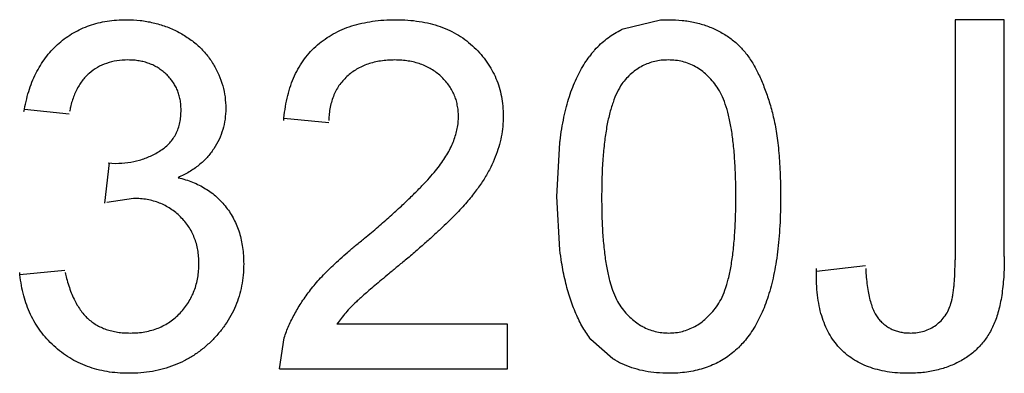
# Model space of a CAD drawing. Units: inches. Extents: x 0 to 10.3, y 0 to 8.2.
# Drawn here: x 3.7 to 3.8, y 5.5 to 5.6 of the extents above; entities that cross this region are included whole.
import ezdxf

# ---------------------------------------------------------------- set-up
doc = ezdxf.new("R2010")
doc.units = ezdxf.units.IN
doc.header["$LTSCALE"] = 0.605
doc.header["$MEASUREMENT"] = 0
doc.layers.add('_90721', color=7, linetype='CONTINUOUS')

msp = doc.modelspace()

# ---------------------------------------------------------------- linework, layer by layer
at = {"layer": '_90721', "color": 7, "linetype": 'CONTINUOUS'}
for p, q in [((3.7451065441, 5.5537537014), (3.7472123819, 5.5542536419)), ((3.7472123819, 5.5542536419), (3.7476786748, 5.5542665878)), ((3.763830502, 5.5542665878), (3.763830502, 5.5407291799)), ((3.7666065973, 5.5542665878), (3.763830502, 5.5542665878)), ((3.7666065973, 5.5409066292), (3.7666065973, 5.5542665878)), ((3.7113370637, 5.5492191418), (3.7138607867, 5.5489667695)), ((3.7259746571, 5.5487143972), (3.7284983801, 5.5484620249)), ((3.7413693673, 5.5442899953), (3.7415335758, 5.5473216408)), ((3.7161163641, 5.5461906742), (3.7158561052, 5.5439193235)), ((3.7160520315, 5.5461976207), (3.7164791493, 5.546163071)), ((3.7174886385, 5.5441874691), (3.7159865518, 5.5439538894)), ((3.7415367117, 5.5412834201), (3.7413693673, 5.5442899953)), ((3.7136084144, 5.540133739), (3.7110846914, 5.5398813667)), ((3.758783056, 5.5403861113), (3.7560069607, 5.5400745893)), ((3.738593272, 5.5371052714), (3.7289636915, 5.5371052714)), ((3.738593272, 5.5345815484), (3.738593272, 5.5371052714)), ((3.7257222848, 5.5345815484), (3.725986487, 5.5363323812)), ((3.7445337076, 5.5351409904), (3.7432818762, 5.5362259117)), ((3.7257222848, 5.5345815484), (3.738593272, 5.5345815484))]:
    msp.add_line(p, q, dxfattribs=at)
msp.add_arc((3.7478275066, 5.5487357479), 0.0057712872, 139.0233053364, 143.3413314664, dxfattribs=at)
for points, knots in [([(3.7113108385, 5.5490899459), (3.7113196358, 5.5491329983), (3.7113678283, 5.549371207), (3.7114539826, 5.5497970554), (3.7116117537, 5.5503498891), (3.7118041536, 5.5508688426), (3.7120351621, 5.5513515364), (3.7122938654, 5.5518037474), (3.7125922986, 5.5522201116), (3.7129234647, 5.5526031043), (3.713287952, 5.5529515573), (3.7136808124, 5.5532627649), (3.7141000671, 5.5535312222), (3.7145422755, 5.5537587785), (3.7150078516, 5.5539422292), (3.7154964268, 5.5540914023), (3.7160093911, 5.5541902299), (3.7165444225, 5.5542570818), (3.7169087571, 5.5542633802), (3.7170943068, 5.5542665878)], [0, 0, 0, 0, 0.015437494, 0.0853771942, 0.1526297217, 0.2172319215, 0.2796267099, 0.3404703865, 0.4000705977, 0.4593387717, 0.518142572, 0.577006205, 0.6351752952, 0.6928101212, 0.751477711, 0.8108052494, 0.8720403876, 0.9348322571, 1, 1, 1, 1]), ([(3.7170943068, 5.5542665878), (3.7173511822, 5.5542583681), (3.7178562824, 5.5542422055), (3.7185972594, 5.5541106383), (3.7193080616, 5.5539031987), (3.7199801881, 5.5536068941), (3.7205998448, 5.5532403585), (3.7211518123, 5.5528080256), (3.7216213491, 5.5523102916), (3.722008734, 5.5517565345), (3.7223086897, 5.5511620344), (3.7225347392, 5.5505465983), (3.7226687073, 5.5499097352), (3.7226854302, 5.549478696), (3.7226938172, 5.5492625183)], [0, 0, 0, 0, 0.0920412798, 0.1809829139, 0.2689579671, 0.3569532131, 0.4435928247, 0.5264658133, 0.6074741175, 0.6880081261, 0.7678859012, 0.8455519166, 0.9225401399, 1, 1, 1, 1]), ([(3.725959524, 5.5485860812), (3.7259646139, 5.5486288468), (3.7259954563, 5.5488915709), (3.7260507102, 5.5493622379), (3.7261758394, 5.5499819617), (3.7263514822, 5.5505585022), (3.726561746, 5.5510998067), (3.7268249989, 5.5515969816), (3.7271242987, 5.5520599999), (3.7274731578, 5.5524773573), (3.7278613774, 5.5528563064), (3.7282929563, 5.5531851945), (3.7287576371, 5.5534771434), (3.7292608364, 5.5537205075), (3.7297977515, 5.5539223298), (3.7303699802, 5.554075372), (3.730976611, 5.5541851407), (3.7316186481, 5.5542527975), (3.7320590281, 5.5542619254), (3.7322839646, 5.5542665878)], [0, 0, 0, 0, 0.0135575538, 0.0832701192, 0.1491773494, 0.2122859563, 0.2728461218, 0.331713927, 0.3891084779, 0.4461257637, 0.5026133747, 0.5595660364, 0.616640371, 0.6751301644, 0.7352432177, 0.7969867895, 0.8613597227, 0.9291855767, 1, 1, 1, 1]), ([(3.7322839646, 5.5542665878), (3.7325115935, 5.5542626899), (3.732955016, 5.5542550968), (3.7336011538, 5.5541774041), (3.7342108027, 5.5540563983), (3.7347861976, 5.5538877534), (3.7353239394, 5.5536666097), (3.7358244397, 5.5533964214), (3.7362900139, 5.5530798274), (3.736712855, 5.5527130141), (3.7370942216, 5.5523126149), (3.737428147, 5.5518851628), (3.7377089749, 5.5514321171), (3.7379435876, 5.550959289), (3.7381229599, 5.5504602768), (3.738245884, 5.5499388278), (3.738330429, 5.5493940724), (3.7383373631, 5.5490223097), (3.7383408997, 5.5488326967)], [0, 0, 0, 0, 0.0747133301, 0.1455420071, 0.2133431686, 0.2786204429, 0.3421007896, 0.4038978596, 0.4650723151, 0.5265868843, 0.5873396528, 0.6463929125, 0.7043588822, 0.762073637, 0.8194143789, 0.8780370494, 0.9377943102, 1, 1, 1, 1]), ([(3.7476786748, 5.5542665878), (3.7479315196, 5.5542592782), (3.7484282433, 5.5542449183), (3.7491524663, 5.5541241534), (3.7498373995, 5.5539269313), (3.7504775122, 5.5536503018), (3.7510672943, 5.5533023392), (3.751426933, 5.5530069086), (3.7515980473, 5.5528443861), (3.7516077064, 5.5528351361)], [0, 0, 0, 0, 0.1770086594, 0.3477406114, 0.5126514825, 0.6751286082, 0.8349176285, 0.9906446442, 1, 1, 1, 1]), ([(3.7434703212, 5.552520281), (3.7434862517, 5.5525385941), (3.7436019127, 5.5526698012), (3.7438272627, 5.552902012), (3.744167413, 5.5531901208), (3.7445292136, 5.5534445552), (3.7448455318, 5.553627164), (3.7450418003, 5.5537236992), (3.7451065441, 5.5537537014)], [0, 0, 0, 0, 0.0352738214, 0.2541728916, 0.4697187594, 0.6822968498, 0.8963127986, 1, 1, 1, 1]), ([(3.7516077064, 5.5528351361), (3.7517595034, 5.5526897677), (3.7520552324, 5.5523674644), (3.7524305674, 5.5518064173), (3.7527654586, 5.5511737339), (3.7530628818, 5.5504771776), (3.7533317695, 5.5497176822), (3.7535225719, 5.5490378186), (3.7536586725, 5.5484509383), (3.7537487601, 5.5479668958), (3.7538235509, 5.5474446112), (3.7538808508, 5.5468853481), (3.7539278639, 5.5462897337), (3.7539641701, 5.5456573972), (3.7539825991, 5.5449867582), (3.7539861543, 5.5445266036), (3.7539879823, 5.5442899953)], [0, 0, 0, 0, 0.0693236219, 0.1439766291, 0.2222441145, 0.3054664893, 0.3938885974, 0.4881634197, 0.5384995725, 0.5928205729, 0.6507136389, 0.712700205, 0.7784574556, 0.8480248249, 0.9218554082, 1, 1, 1, 1]), ([(3.7415335758, 5.5473216408), (3.7415379094, 5.5473573952), (3.7415706512, 5.547622485), (3.7416380349, 5.5481043893), (3.7417609088, 5.5487500594), (3.7419011118, 5.5493561993), (3.7420673554, 5.5499204657), (3.7422528945, 5.550448861), (3.7424605407, 5.5509423577), (3.7426949375, 5.5514008298), (3.7429377961, 5.5518136689), (3.7431125936, 5.5520670903), (3.7431977423, 5.5521814754)], [0, 0, 0, 0, 0.0207986412, 0.154245636, 0.2809494545, 0.4002699258, 0.5134125219, 0.6204971775, 0.7235671886, 0.8223635101, 0.9176652079, 1, 1, 1, 1]), ([(3.7171731731, 5.5519952371), (3.7169619629, 5.5519870017), (3.7165540846, 5.5519710978), (3.7159701188, 5.5518239542), (3.7154409403, 5.5515858568), (3.7150491621, 5.5513066349), (3.7147709651, 5.551039683), (3.7145809419, 5.5508134105), (3.7144109768, 5.5505635397), (3.7142605883, 5.5502901596), (3.714131808, 5.5499921708), (3.7140157162, 5.549673265), (3.7139369689, 5.5493710121), (3.7138990432, 5.5491758999), (3.7138843982, 5.5490967557)], [0, 0, 0, 0, 0.131300394, 0.2535605203, 0.3722154236, 0.4907460987, 0.5509364182, 0.6119170407, 0.674335763, 0.7387970406, 0.8058501134, 0.8762549599, 0.9498954894, 1, 1, 1, 1]), ([(3.7201700942, 5.5491797086), (3.7201682333, 5.5492797421), (3.7201645941, 5.5494753794), (3.720123905, 5.5497621716), (3.7200569141, 5.5500340408), (3.7199649363, 5.5502944249), (3.7198480354, 5.5505428786), (3.7196991736, 5.5507759378), (3.7195304612, 5.5509989597), (3.7193328304, 5.5512019462), (3.7191169184, 5.5513877065), (3.7188833445, 5.5515482558), (3.7186374667, 5.5516908293), (3.7183713548, 5.5517965036), (3.7180955539, 5.5518928397), (3.7178002956, 5.551946568), (3.7174925723, 5.5519904237), (3.7172811379, 5.5519936101), (3.7171731731, 5.5519952371)], [0, 0, 0, 0, 0.0650739196, 0.1272662297, 0.1880658649, 0.2470567447, 0.3067568603, 0.36634038, 0.4267474631, 0.4884671805, 0.550364543, 0.6118346947, 0.672748598, 0.7348761399, 0.7979159948, 0.86251574, 0.9297963663, 1, 1, 1, 1]), ([(3.7322287581, 5.5519952371), (3.7320919285, 5.5519920924), (3.7318241429, 5.5519859379), (3.7314326915, 5.5519412037), (3.7310611534, 5.5518726904), (3.7307100603, 5.5517685277), (3.7303816818, 5.5516355368), (3.73007215, 5.5514754022), (3.7297837621, 5.5512871021), (3.7295206013, 5.5510658746), (3.7292828113, 5.5508200711), (3.7290718546, 5.5505525071), (3.7288976478, 5.5502572752), (3.7287568861, 5.5499400561), (3.7286408742, 5.5496028363), (3.7285577038, 5.5492422664), (3.7285171747, 5.5489008826), (3.7285065547, 5.5486807171), (3.7285029693, 5.5485888267)], [0, 0, 0, 0, 0.0722535542, 0.1414055152, 0.2078490343, 0.2715521882, 0.3344635896, 0.3947020049, 0.4553550375, 0.5159762772, 0.575873691, 0.6357268333, 0.6954953661, 0.7563981884, 0.8187478352, 0.8835833451, 0.9514372394, 1, 1, 1, 1]), ([(3.7358171767, 5.5488090368), (3.7358144369, 5.5489196683), (3.7358090615, 5.5491367212), (3.7357580493, 5.5494543724), (3.7356870595, 5.549760295), (3.7355722014, 5.5500489021), (3.7354357919, 5.5503290398), (3.73525905, 5.5505915813), (3.735058991, 5.5508464455), (3.7348252805, 5.5510803052), (3.734571767, 5.5512994163), (3.7342896903, 5.5514827437), (3.7339929406, 5.5516412777), (3.7336785108, 5.5517744006), (3.7333417396, 5.5518709056), (3.7329868958, 5.5519413398), (3.732613688, 5.5519858979), (3.7323590134, 5.5519920768), (3.7322287581, 5.5519952371)], [0, 0, 0, 0, 0.0617483468, 0.1211468982, 0.1793812882, 0.2367904765, 0.2942559851, 0.3531119893, 0.4132009037, 0.4749885292, 0.5375091399, 0.6000297506, 0.6624424741, 0.7253070797, 0.7903633314, 0.8577561138, 0.9272482233, 1, 1, 1, 1]), ([(3.7476510716, 5.5519952371), (3.7475206785, 5.5519918509), (3.74726356, 5.5519851736), (3.7468873943, 5.5519202577), (3.7465292834, 5.551814285), (3.7461916106, 5.5516614163), (3.7458710334, 5.5514717677), (3.7455671629, 5.5512410979), (3.7452872847, 5.5509623086), (3.7451188459, 5.5507534364), (3.745032709, 5.5506466226)], [0, 0, 0, 0, 0.1276828691, 0.2517742563, 0.3728062011, 0.4927364554, 0.6140149013, 0.7371600623, 0.8655879354, 1, 1, 1, 1]), ([(3.7514642593, 5.544297882), (3.7514618694, 5.5446686208), (3.7514572904, 5.5453789423), (3.7514055393, 5.5463944289), (3.7513244407, 5.5473128534), (3.7512135107, 5.5481350625), (3.7510660848, 5.5488601636), (3.7508872772, 5.5494897003), (3.7506742013, 5.5500223301), (3.7504208547, 5.5504634032), (3.7501388294, 5.5508252027), (3.7498442271, 5.5511383718), (3.7495296829, 5.5514047118), (3.749189624, 5.5516183737), (3.748835011, 5.5517907482), (3.748457696, 5.5519093807), (3.7480613876, 5.5519822648), (3.7477894063, 5.5519908636), (3.7476510716, 5.5519952371)], [0, 0, 0, 0, 0.1156291309, 0.2215410391, 0.3170478562, 0.4031508756, 0.4801812167, 0.5476493661, 0.6070358428, 0.6586524081, 0.7057228904, 0.749804088, 0.7925868153, 0.833873961, 0.8747683933, 0.9152226989, 0.9568807037, 1, 1, 1, 1]), ([(3.745032709, 5.5506466226), (3.7449389058, 5.5504898007), (3.7447408132, 5.5501586259), (3.7445192416, 5.5495830126), (3.7443227517, 5.5489240488), (3.7441631632, 5.5481736058), (3.7440450748, 5.5473327141), (3.743953616, 5.5464027148), (3.7439056471, 5.5453801662), (3.7438973914, 5.5446685969), (3.7438930903, 5.544297882)], [0, 0, 0, 0, 0.0838887288, 0.1771553327, 0.2825157086, 0.3999935157, 0.5294873537, 0.6727997768, 0.8295345108, 1, 1, 1, 1]), ([(3.7164791493, 5.546163071), (3.7167112025, 5.5461720482), (3.7171664178, 5.5461896586), (3.7178312651, 5.5463325476), (3.7184582589, 5.546566398), (3.7189459229, 5.5468357683), (3.7193039897, 5.547092069), (3.7195358185, 5.5473178925), (3.7197350742, 5.5475653149), (3.7198920566, 5.5478425777), (3.7200224646, 5.5481399152), (3.7201045761, 5.548466546), (3.7201641189, 5.548814748), (3.7201680667, 5.5490558708), (3.7201700942, 5.5491797086)], [0, 0, 0, 0, 0.1298307605, 0.2546871426, 0.3788125755, 0.5033366467, 0.5654549754, 0.6247904588, 0.6839842808, 0.7426819025, 0.8026936085, 0.8651770866, 0.9307565801, 1, 1, 1, 1]), ([(3.7226938172, 5.5492625183), (3.7226853321, 5.549058157), (3.7226685787, 5.5486546554), (3.7225395971, 5.5480646647), (3.722321644, 5.5475057148), (3.7220270532, 5.5469758446), (3.7216450412, 5.5464865131), (3.7211766573, 5.5460504741), (3.7206293943, 5.5456635554), (3.7202192671, 5.5454621685), (3.7200084182, 5.5453586343)], [0, 0, 0, 0, 0.1219512022, 0.2407868053, 0.3585498724, 0.4790658414, 0.6015185448, 0.7275505189, 0.8599320867, 1, 1, 1, 1]), ([(3.7305252451, 5.5419437216), (3.7307785346, 5.5421569113), (3.7312662595, 5.5425674215), (3.7319550039, 5.5431765804), (3.7325840584, 5.5437422197), (3.733143412, 5.54427425), (3.7336376205, 5.5447675221), (3.734067905, 5.5452208825), (3.7344377773, 5.5456330291), (3.7347433115, 5.5460185275), (3.7349990737, 5.5463824671), (3.7352211312, 5.5467355019), (3.7353993917, 5.5470899938), (3.7355523661, 5.5474392105), (3.735671045, 5.5477845312), (3.7357545681, 5.548129049), (3.7358085406, 5.5484695026), (3.7358143301, 5.5486971178), (3.7358171767, 5.5488090368)], [0, 0, 0, 0, 0.1114069722, 0.2145211916, 0.3094097605, 0.3960776349, 0.474272774, 0.5443607482, 0.6064049325, 0.6605656653, 0.7097766938, 0.756055534, 0.8007645579, 0.8431644976, 0.884290086, 0.9234489125, 0.9623596183, 1, 1, 1, 1]), ([(3.7383408997, 5.5488326967), (3.7383354871, 5.5486378928), (3.7383246498, 5.5482478549), (3.7382396634, 5.5476649492), (3.7380956506, 5.5470892303), (3.7379005435, 5.546512957), (3.7376409551, 5.5459313001), (3.7373073076, 5.5453394826), (3.7368972308, 5.5447350357), (3.7364986697, 5.5442243971), (3.7361313357, 5.5437938688), (3.7358030055, 5.5434394992), (3.7354277069, 5.543058773), (3.7350107957, 5.5426472948), (3.7345418909, 5.5422145585), (3.7340320114, 5.5417487219), (3.7334705422, 5.5412615114), (3.7330807492, 5.5409286958), (3.7328794054, 5.5407567831)], [0, 0, 0, 0, 0.0579474123, 0.1160227048, 0.1748334384, 0.2343229813, 0.2968267288, 0.3640639781, 0.4361982241, 0.5139601476, 0.5566777954, 0.6045599229, 0.6576602137, 0.7157381399, 0.7788301165, 0.8474945129, 0.9212247822, 1, 1, 1, 1]), ([(3.7200084182, 5.5453586343), (3.7201498484, 5.5453230884), (3.720426869, 5.5452534644), (3.7208230407, 5.545106758), (3.7212006358, 5.5449446796), (3.7215503538, 5.5447445898), (3.7218820872, 5.5445247962), (3.7221840284, 5.5442702521), (3.722467049, 5.5439938323), (3.7227218842, 5.5436883709), (3.7229573962, 5.5433636031), (3.723151622, 5.5430099368), (3.7233227074, 5.5426414542), (3.7234672206, 5.5422536708), (3.7235713015, 5.5418433618), (3.7236456577, 5.5414134842), (3.7236947438, 5.5409655932), (3.7237004242, 5.540659645), (3.7237033064, 5.5405044108)], [0, 0, 0, 0, 0.0658158458, 0.1289140308, 0.1905799375, 0.2511850446, 0.3106274966, 0.3700699486, 0.429262841, 0.4890865183, 0.5495431439, 0.610148251, 0.6709768493, 0.7329591617, 0.7967489989, 0.8618514091, 0.9299051821, 1, 1, 1, 1]), ([(3.7211795834, 5.5405241274), (3.7211766264, 5.5406543918), (3.7211708413, 5.5409092437), (3.7211232831, 5.5412833116), (3.7210402952, 5.541638403), (3.7209252541, 5.5419765728), (3.7207782552, 5.5422973246), (3.7206015668, 5.5426033108), (3.7203854624, 5.5428878256), (3.7201422179, 5.543153925), (3.7198769091, 5.5433990788), (3.7195865693, 5.5436076138), (3.7192810228, 5.5437875862), (3.7189566281, 5.5439329069), (3.718614732, 5.5440482488), (3.7182556606, 5.5441311472), (3.7178776875, 5.544178726), (3.7176202169, 5.5441845121), (3.7174886385, 5.5441874691)], [0, 0, 0, 0, 0.0670509922, 0.1311799204, 0.1937216913, 0.2544994838, 0.314762714, 0.3751170681, 0.4360228219, 0.4982967467, 0.5605706715, 0.6216191235, 0.6819734776, 0.7428529084, 0.8042715697, 0.8674725558, 0.9322728234, 1, 1, 1, 1]), ([(3.7438930903, 5.544297882), (3.7438955962, 5.543919267), (3.743900393, 5.5431945144), (3.7439505075, 5.5421590801), (3.7440367776, 5.5412249771), (3.7441508323, 5.5403934986), (3.744267292, 5.5398289965), (3.7443434165, 5.5395434142), (3.7443563062, 5.5394968596)], [0, 0, 0, 0, 0.2348696648, 0.4495924895, 0.6428709349, 0.8166593818, 0.9700338455, 1, 1, 1, 1]), ([(3.7476786748, 5.5366005268), (3.7478090278, 5.536605502), (3.748067515, 5.5366153677), (3.7484480135, 5.5366811174), (3.7488105899, 5.5368038539), (3.7491581641, 5.5369646883), (3.7494909763, 5.5371720947), (3.7498012174, 5.5374329884), (3.7501027293, 5.5377323804), (3.7503884535, 5.538085546), (3.7506539687, 5.5385137555), (3.75086672, 5.5390448721), (3.7510559846, 5.5396713748), (3.7512060905, 5.5404001393), (3.7513209564, 5.5412301779), (3.7514065973, 5.5421617297), (3.7514570802, 5.5431958196), (3.7514617929, 5.5439192644), (3.7514642593, 5.544297882)], [0, 0, 0, 0, 0.0407861578, 0.0808781391, 0.1202808818, 0.1602037871, 0.2004809323, 0.2425508657, 0.286749622, 0.3332473599, 0.3843802393, 0.4437238495, 0.5116298421, 0.5889765725, 0.6762109599, 0.7736812652, 0.8815552459, 1, 1, 1, 1]), ([(3.7539879823, 5.5442899953), (3.7539853918, 5.5440099995), (3.7539803308, 5.5434629725), (3.7539502722, 5.5426632503), (3.7538930822, 5.5419034274), (3.7538227573, 5.54118175), (3.7537161922, 5.5405001909), (3.7536021473, 5.5398569542), (3.7534592232, 5.539254222), (3.753293524, 5.5386899178), (3.7531084675, 5.5381605931), (3.7529045975, 5.5376654583), (3.752674722, 5.5372058558), (3.7524232336, 5.5367800199), (3.7521494926, 5.5363879287), (3.7518786924, 5.5360518349), (3.7516902889, 5.5358544063), (3.7516052935, 5.5357719429)], [0, 0, 0, 0, 0.0926483447, 0.1810067782, 0.2647341958, 0.344753418, 0.4208405442, 0.4929241351, 0.5608616884, 0.6256831169, 0.687444086, 0.746326333, 0.8027326813, 0.8573327383, 0.9098165661, 0.9608290955, 1, 1, 1, 1]), ([(3.725986487, 5.5363323812), (3.7260697714, 5.5365631279), (3.7262389524, 5.5370318586), (3.7265868912, 5.5377075731), (3.7269883392, 5.538383186), (3.7273844906, 5.5389318537), (3.7277456908, 5.5393699782), (3.7280487446, 5.5397126827), (3.7283845424, 5.5400635037), (3.7287528647, 5.5404223485), (3.7291501521, 5.5407915496), (3.7295769509, 5.5411723358), (3.7300382998, 5.5415576113), (3.7303603696, 5.541812988), (3.7305252451, 5.5419437216)], [0, 0, 0, 0, 0.1003902037, 0.2039291335, 0.3106719344, 0.4221454332, 0.4806748014, 0.5432287791, 0.6094914892, 0.6795480314, 0.7538361694, 0.8316372208, 0.9138109377, 1, 1, 1, 1]), ([(3.7432818762, 5.5362259117), (3.7431258663, 5.5364509582), (3.7428041674, 5.5369150137), (3.7424276466, 5.5377062713), (3.7420917834, 5.5385773349), (3.7418281924, 5.5395452946), (3.7416500002, 5.540457716), (3.7415657486, 5.5410480934), (3.7415367117, 5.5412834201)], [0, 0, 0, 0, 0.1516969424, 0.3128055889, 0.4845361597, 0.6692525872, 0.8684752739, 1, 1, 1, 1]), ([(3.7237033064, 5.5405044108), (3.7236985042, 5.5402924784), (3.7236890665, 5.5398759632), (3.7235995579, 5.5392641053), (3.7234533698, 5.5386778151), (3.7232507527, 5.538115329), (3.7229956184, 5.5375745158), (3.7226713542, 5.5370650281), (3.7222951496, 5.5365779676), (3.7218676215, 5.5361197179), (3.7213977833, 5.5356994524), (3.7208917062, 5.5353299949), (3.7203513141, 5.5350212187), (3.7197815757, 5.534768467), (3.7191819828, 5.534570222), (3.7185523041, 5.5344280292), (3.7178904911, 5.5343444813), (3.71743893, 5.534334345), (3.717208663, 5.5343291761)], [0, 0, 0, 0, 0.0635100008, 0.1248175318, 0.1849393807, 0.2444014434, 0.3038060144, 0.3638360851, 0.4250853209, 0.4881043208, 0.5514661953, 0.6138199475, 0.6756069438, 0.7377098598, 0.800396499, 0.8646444263, 0.9309773944, 1, 1, 1, 1]), ([(3.7172993593, 5.5366005268), (3.7174428562, 5.5366026152), (3.7177231058, 5.5366066937), (3.7181317376, 5.5366660612), (3.7185192163, 5.5367504209), (3.7188855545, 5.5368719064), (3.7192256613, 5.5370369542), (3.7195479979, 5.5372302863), (3.7198487853, 5.5374597621), (3.7201239516, 5.5377241031), (3.7203699585, 5.5380150822), (3.7205890819, 5.5383223797), (3.7207702626, 5.538648679), (3.720922972, 5.5389893681), (3.7210356911, 5.5393499566), (3.7211182107, 5.539725947), (3.7211721377, 5.5401190399), (3.7211770674, 5.5403872451), (3.7211795834, 5.5405241274)], [0, 0, 0, 0, 0.0694566015, 0.1356488576, 0.19960722, 0.261428142, 0.3220970204, 0.3823803551, 0.4432594093, 0.5049621519, 0.5668486316, 0.6276243568, 0.687495966, 0.7473675752, 0.8081866532, 0.8701418939, 0.9337250934, 1, 1, 1, 1]), ([(3.7328794054, 5.5407567831), (3.7327066485, 5.5406168207), (3.7323765731, 5.5403494037), (3.7319132084, 5.5399561279), (3.7314899703, 5.5396054242), (3.7311120731, 5.5392922946), (3.7307825795, 5.5390104314), (3.730501318, 5.5387630921), (3.7302631633, 5.538554486), (3.729907543, 5.5382294747), (3.7294586113, 5.5377657345), (3.7291238427, 5.5373189908), (3.7289636915, 5.5371052714)], [0, 0, 0, 0, 0.1242067915, 0.2373138023, 0.3395138797, 0.4312776638, 0.5114836229, 0.581737152, 0.6405241861, 0.6883397567, 0.850903741, 1, 1, 1, 1]), ([(3.7666065973, 5.5409066292), (3.7666054641, 5.5407068039), (3.7666032712, 5.5403200893), (3.7665755843, 5.5397570231), (3.7665274948, 5.5392284502), (3.7664668867, 5.5387332685), (3.7663846647, 5.5382735879), (3.7662808218, 5.537850306), (3.7661652285, 5.5374590642), (3.7659827905, 5.5369906123), (3.765703374, 5.5364592152), (3.7652823406, 5.5358921118), (3.7647642864, 5.5354151714), (3.7641682393, 5.5350200354), (3.7635046905, 5.5347091669), (3.7627810939, 5.5344887456), (3.7620034105, 5.5343511445), (3.7614651047, 5.5343366332), (3.7611884795, 5.5343291761)], [0, 0, 0, 0, 0.061221701, 0.1184801526, 0.1726632091, 0.2238158804, 0.2712930414, 0.3156401272, 0.3573017703, 0.3961927275, 0.4695156514, 0.5405589425, 0.6115154227, 0.6841203162, 0.7588879013, 0.8351929528, 0.9153087599, 1, 1, 1, 1]), ([(3.7613028357, 5.5366005268), (3.7614386287, 5.5366056434), (3.7617036807, 5.5366156303), (3.7620869679, 5.5366990407), (3.7624394263, 5.5368437437), (3.762759546, 5.5370421206), (3.7630437884, 5.5372861851), (3.7632855332, 5.5375735057), (3.7634711987, 5.5379064827), (3.7635843514, 5.5382140924), (3.7636579117, 5.5384863146), (3.7637036413, 5.5387223427), (3.7637431113, 5.5389868032), (3.7637727186, 5.539280403), (3.7638028559, 5.5396021981), (3.7638148826, 5.5399536237), (3.763828909, 5.5403321115), (3.7638299588, 5.5405937749), (3.763830502, 5.5407291799)], [0, 0, 0, 0, 0.073587702, 0.1436345341, 0.2114067363, 0.2792576106, 0.3469848164, 0.4137905206, 0.4817797861, 0.5526092483, 0.5909946758, 0.6346096182, 0.6828961943, 0.7359506991, 0.7946128416, 0.8581160362, 0.926578192, 1, 1, 1, 1]), ([(3.717208663, 5.5343291761), (3.7170021019, 5.5343336587), (3.7165956133, 5.53434248), (3.7159987978, 5.5344138916), (3.7154298381, 5.5345355543), (3.7148878719, 5.5347076974), (3.7143717519, 5.5349227374), (3.7138820424, 5.5351886263), (3.7134234213, 5.5355076917), (3.7129907684, 5.5358682873), (3.7125965434, 5.5362685136), (3.7122386427, 5.5366964264), (3.7119391033, 5.5371613375), (3.711669582, 5.5376471979), (3.7114545385, 5.538165084), (3.711283686, 5.5387115216), (3.7111571995, 5.5392856598), (3.7111038551, 5.5397239231), (3.7110742586, 5.5399670794), (3.7110689475, 5.5400099209)], [0, 0, 0, 0, 0.06684021, 0.1315339279, 0.1941983565, 0.2548789873, 0.3153220378, 0.3749086377, 0.4348555918, 0.4958619412, 0.5569290767, 0.6164655394, 0.6760521393, 0.7356387392, 0.7960817897, 0.8571681863, 0.9207543793, 0.9860329425, 1, 1, 1, 1]), ([(3.7136370863, 5.5400051913), (3.71366155, 5.5398965018), (3.7137197306, 5.5396466267), (3.7138321823, 5.5392682341), (3.713965913, 5.5388774051), (3.7141265728, 5.538524537), (3.7142900454, 5.5381994891), (3.7144766826, 5.5379113593), (3.7146778427, 5.5376532596), (3.7148953385, 5.5374264454), (3.7151320718, 5.5372313307), (3.7153844953, 5.5370599463), (3.715659588, 5.5369190043), (3.7159499964, 5.5367984423), (3.7162624304, 5.5367148966), (3.7165896373, 5.5366455763), (3.7169382437, 5.5366062012), (3.7171770232, 5.5366024492), (3.7172993593, 5.5366005268)], [0, 0, 0, 0, 0.0606384201, 0.1396699417, 0.2148119547, 0.2852909491, 0.3505838482, 0.4127139261, 0.4718369956, 0.528519116, 0.5834019263, 0.6385778689, 0.6942711261, 0.7514121458, 0.8094071258, 0.8700354492, 0.9334140466, 1, 1, 1, 1]), ([(3.7611884795, 5.5343291761), (3.7609832453, 5.5343338315), (3.7605834723, 5.5343428996), (3.7600013446, 5.5344100098), (3.7594571599, 5.5345227528), (3.7589504955, 5.5346827277), (3.7584789326, 5.534881452), (3.758045209, 5.5351327482), (3.757649332, 5.5354292308), (3.7572924525, 5.5357711708), (3.7569741157, 5.5361541995), (3.7567053405, 5.5365869962), (3.7564759225, 5.5370595368), (3.7562960129, 5.5375792067), (3.7561523832, 5.5381393273), (3.7560624569, 5.538747159), (3.7560036611, 5.5393964769), (3.7560060934, 5.5398963349), (3.7560074659, 5.5401784133), (3.7560075895, 5.5402303205)], [0, 0, 0, 0, 0.0681998674, 0.1328456461, 0.1944484873, 0.2526159427, 0.3091748309, 0.3641735504, 0.4187805052, 0.4731615753, 0.5280891148, 0.583842575, 0.6420674182, 0.7023091613, 0.7663051575, 0.8339613895, 0.9063015703, 0.9827562995, 1, 1, 1, 1]), ([(3.7587898806, 5.5402300831), (3.7587954679, 5.5401071869), (3.7588100368, 5.5398247212), (3.758852475, 5.5393961358), (3.7589188818, 5.5389591885), (3.759001116, 5.538564111), (3.7590969171, 5.5382106291), (3.7592171155, 5.5379015946), (3.7593465682, 5.5376305146), (3.7595057321, 5.5374058217), (3.7596763832, 5.5372137875), (3.7598641142, 5.5370507323), (3.7600665035, 5.5369117872), (3.7602831477, 5.5367970077), (3.7605164842, 5.5367089668), (3.7607640875, 5.5366478105), (3.7610279986, 5.5366054734), (3.761209333, 5.5366022097), (3.7613028357, 5.5366005268)], [0, 0, 0, 0, 0.0739425053, 0.1700160129, 0.2587419359, 0.3394773414, 0.4125196392, 0.4785502171, 0.5386201161, 0.5925396466, 0.6434579528, 0.6927376219, 0.7416102244, 0.7907376388, 0.8397505517, 0.8911083432, 0.9438514337, 1, 1, 1, 1]), ([(3.7443563062, 5.5394968596), (3.7444013365, 5.5393342192), (3.7445085824, 5.5389919356), (3.7447036788, 5.5385061218), (3.7449674529, 5.5380777601), (3.7452562564, 5.5377285828), (3.7455544262, 5.5374282791), (3.7458570799, 5.5371826823), (3.7460647456, 5.5370464542), (3.746163852, 5.5369897278)], [0, 0, 0, 0, 0.1594169633, 0.3386109406, 0.4930117931, 0.6324521377, 0.7659147109, 0.8921637734, 1, 1, 1, 1]), ([(3.746163852, 5.5369897278), (3.7461771307, 5.5369821273), (3.7463017786, 5.5369121233), (3.746546169, 5.5367990612), (3.7469101036, 5.5366822673), (3.7472897404, 5.5366150541), (3.7475482903, 5.5366053969), (3.7476786748, 5.5366005268)], [0, 0, 0, 0, 0.029023597, 0.2711833378, 0.5094187394, 0.7526040422, 1, 1, 1, 1]), ([(3.7516052935, 5.5357719429), (3.7515821754, 5.5357495135), (3.7514512886, 5.5356251619), (3.7512005577, 5.5354139199), (3.7508411789, 5.5351548552), (3.7504566694, 5.5349330375), (3.7500487056, 5.5347492661), (3.7496200152, 5.5345921505), (3.7491662478, 5.5344770254), (3.7486909821, 5.534388899), (3.7481924667, 5.5343370038), (3.7478523017, 5.5343318213), (3.7476786748, 5.5343291761)], [0, 0, 0, 0, 0.0224995751, 0.1261086772, 0.2288223425, 0.3316960395, 0.4356830633, 0.5411482394, 0.650308168, 0.7623625502, 0.8787051798, 1, 1, 1, 1]), ([(3.7476786748, 5.5343291761), (3.7474510298, 5.5343356697), (3.7470071847, 5.5343483304), (3.7463589817, 5.5344343521), (3.7457506086, 5.5345857543), (3.7451769341, 5.534788806), (3.744780091, 5.5349911992), (3.7445722252, 5.5351169904), (3.7445337076, 5.5351409904)], [0, 0, 0, 0, 0.2076135933, 0.4047893643, 0.5949414747, 0.7784789, 0.9586179218, 1, 1, 1, 1])]:
    msp.add_open_spline(points, degree=3, knots=knots, dxfattribs=at)

doc.saveas('drawing.dxf')
